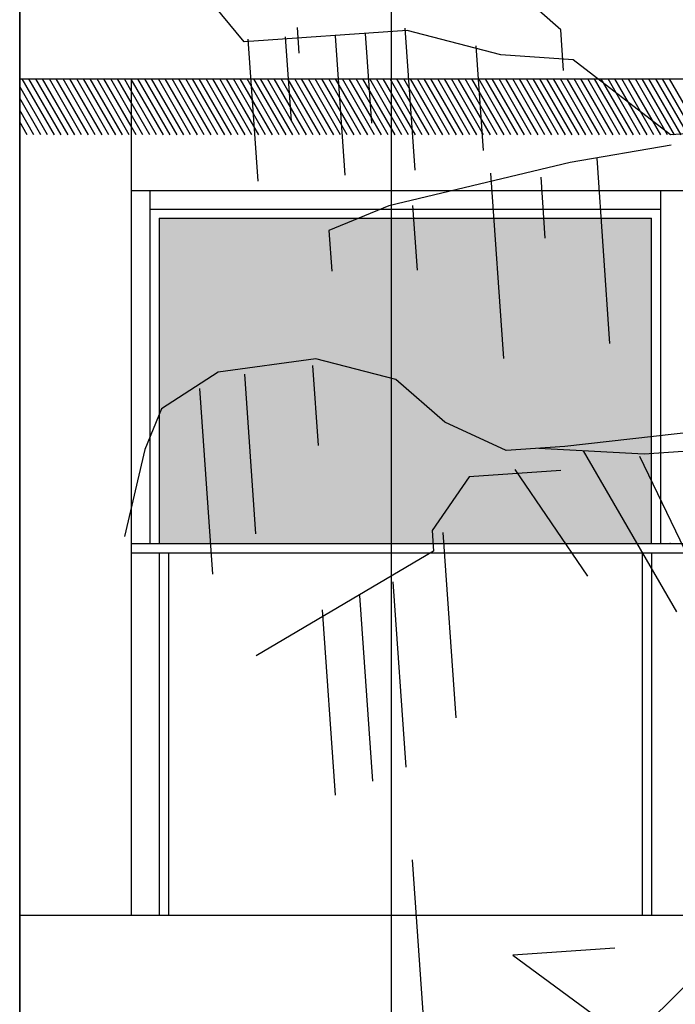
# Model space of a CAD drawing. Units: millimetres. Extents: x 1210 to 1434, y 1217 to 1244.
# Drawn here: x 1323 to 1325, y 1223 to 1226 of the extents above; entities that cross this region are included whole.
import ezdxf

# ---------------------------------------------------------------- set-up
doc = ezdxf.new("R2010")
doc.units = ezdxf.units.MM
doc.linetypes.add('TRAZOS', pattern=[0.75, 0.5, -0.25])

# ---------------------------------------------------------------- blocks, each defined once
blk = doc.blocks.new('arboles merced')
at = {"linetype": 'TRAZOS'}
for p, q in [((634.7719, 473.3607), (634.829, 472.5434)), ((634.7919, 472.5878), (634.8079, 472.3603)), ((634.9263, 472.5904), (634.9525, 472.2156)), ((635.0069, 472.596), (635.0237, 472.355)), ((635.1136, 472.6103), (635.1403, 472.2288)), ((634.6918, 472.5808), (634.7185, 472.1993)), ((635.3052, 472.5631), (635.3248, 472.2818)), ((635.63, 472.2613), (635.6708, 471.6772)), ((635.3445, 472.2207), (635.3832, 471.6672)), ((635.4793, 472.2096), (635.4908, 472.0455)), ((635.1346, 472.1338), (635.1468, 471.9597)), ((634.9095, 472.0662), (634.9172, 471.9566)), ((634.8658, 471.7033), (634.8809, 471.4878)), ((634.6823, 471.68), (634.7124, 471.2498)), ((634.5611, 471.6408), (634.602, 471.0567)), ((635.594, 471.4731), (635.9772, 470.8131)), ((635.7449, 471.4589), (635.9197, 471.0964)), ((635.41, 471.4229), (635.605, 471.1366)), ((635.2164, 471.254), (635.2658, 470.5468)), ((635.0815, 471.1209), (635.1718, 469.8297)), ((634.9916, 471.0839), (635.0353, 470.4588)), ((634.8915, 471.0458), (634.9266, 470.5437))]:
    blk.add_line(p, q, dxfattribs=at)
for p, q in [((634.6815, 472.5739), (634.5309, 472.7564)), ((635.5334, 472.6061), (635.4752, 472.6574)), ((635.1199, 472.6046), (634.6815, 472.5739)), ((635.3725, 472.5394), (635.1199, 472.6046)), ((635.5411, 472.4964), (635.5334, 472.6061)), ((635.5668, 472.5256), (635.3725, 472.5394)), ((635.8289, 472.3235), (635.5668, 472.5256)), ((636.2681, 472.3542), (635.8289, 472.3235)), ((635.8308, 472.2963), (635.5584, 472.2492)), ((635.5584, 472.2492), (635.0705, 472.1329)), ((635.0705, 472.1329), (634.9095, 472.0662)), ((634.8742, 471.7211), (634.6115, 471.6851)), ((635.0899, 471.6656), (634.8742, 471.7211)), ((634.6115, 471.6851), (634.4595, 471.5862)), ((635.2215, 471.5509), (635.0899, 471.6656)), ((634.4595, 471.5862), (634.4142, 471.4767)), ((635.3862, 471.4741), (635.2215, 471.5509)), ((635.9472, 471.531), (635.5443, 471.4851)), ((634.4142, 471.4767), (634.3599, 471.2434)), ((635.5443, 471.4851), (635.3862, 471.4741)), ((635.7576, 471.4647), (635.4741, 471.4802)), ((636.0391, 471.4844), (635.7576, 471.4647)), ((635.5339, 471.4206), (635.2871, 471.4034)), ((635.2871, 471.4034), (635.1871, 471.2588)), ((635.1871, 471.2588), (635.191, 471.2036)), ((635.191, 471.2036), (634.7138, 470.9219)), ((635.6789, 470.1354), (635.4044, 470.1162)), ((635.4044, 470.1162), (635.7825, 469.8392)), ((635.9291, 470.0939), (635.7718, 469.9389))]:
    blk.add_line(p, q)
blk = doc.blocks.new('Elevacion Merced')
h = blk.add_hatch(color=256)
h.set_gradient(color1=(147, 159, 153), rotation=165, one_color=1, tint=1)
h.paths.add_polyline_path([(651.6277, 501.3447), (651.6277, 502.3947), (650.3527, 502.3947), (650.3527, 501.3447)])
h.paths.add_polyline_path([(650.3027, 501.3447), (650.3027, 502.3947), (649.0277, 502.3947), (649.0277, 501.3447)])
h.paths.add_polyline_path([(648.7277, 501.3447), (648.7277, 502.3947), (647.4527, 502.3947), (647.4527, 501.3447)])
h.paths.add_polyline_path([(647.4027, 501.3447), (647.4027, 502.3947), (646.1277, 502.3947), (646.1277, 501.3447)])
h.paths.add_polyline_path([(645.8277, 501.3447), (645.8277, 502.3947), (644.5527, 502.3947), (644.5527, 501.3447)])
h.paths.add_polyline_path([(644.5027, 501.3447), (644.5027, 502.3947), (643.2277, 502.3947), (643.2277, 501.3447)])
h.paths.add_polyline_path([(642.9277, 501.3447), (642.9277, 502.3947), (641.6527, 502.3947), (641.6527, 501.3447)])
h.paths.add_polyline_path([(641.6027, 501.3447), (641.6027, 502.3947), (640.3277, 502.3947), (640.3277, 501.3447)])
h.paths.add_polyline_path([(640.0277, 502.3947), (638.7527, 502.3947), (638.7527, 501.3447), (640.0277, 501.3447)])
h.paths.add_polyline_path([(637.4277, 502.3947), (637.4277, 501.3447), (638.7027, 501.3447), (638.7027, 502.3947)])
h.paths.add_polyline_path([(651.7027, 503.9947), (651.7027, 504.8697), (650.3777, 504.8697), (650.3777, 503.9947)])
h.paths.add_polyline_path([(650.2777, 503.9947), (650.2777, 504.8697), (648.9277, 504.8697), (648.9277, 503.9947)])
h.paths.add_polyline_path([(648.8277, 503.9947), (648.8277, 504.8697), (647.4777, 504.8697), (647.4777, 503.9947)])
h.paths.add_polyline_path([(647.3777, 503.9947), (647.3777, 504.8697), (646.0277, 504.8697), (646.0277, 503.9947)])
h.paths.add_polyline_path([(645.9277, 503.9947), (645.9277, 504.8697), (644.5777, 504.8697), (644.5777, 503.9947)])
h.paths.add_polyline_path([(644.4777, 503.9947), (644.4777, 504.8697), (643.1277, 504.8697), (643.1277, 503.9947)])
h.paths.add_polyline_path([(643.0277, 503.9947), (643.0277, 504.8697), (641.6777, 504.8697), (641.6777, 503.9947)])
h.paths.add_polyline_path([(641.5777, 503.9947), (641.5777, 504.8697), (640.2277, 504.8697), (640.2277, 503.9947)])
h.paths.add_polyline_path([(640.1277, 503.9947), (640.1277, 504.8697), (638.7777, 504.8697), (638.7777, 503.9947)])
h.paths.add_polyline_path([(638.6777, 503.9947), (638.6777, 504.8697), (637.3277, 504.8697), (637.3277, 503.9947)])
h.paths.add_polyline_path([(637.2277, 503.9947), (637.2277, 504.8697), (635.8777, 504.8697), (635.8777, 503.9947)])
h.paths.add_polyline_path([(635.7777, 504.8697), (634.4527, 504.8697), (634.4527, 503.9947), (635.7777, 503.9947)])
h.paths.add_polyline_path([(634.4527, 507.3697), (634.4527, 506.4947), (635.7777, 506.4947), (635.7777, 507.3697)])
h.paths.add_polyline_path([(637.2277, 506.4947), (637.2277, 507.3697), (635.8777, 507.3697), (635.8777, 506.4947)])
h.paths.add_polyline_path([(638.6777, 506.4947), (638.6777, 507.3697), (637.3277, 507.3697), (637.3277, 506.4947)])
h.paths.add_polyline_path([(638.7777, 507.3697), (638.7777, 506.4947), (640.1277, 506.4947), (640.1277, 507.3697)])
h.paths.add_polyline_path([(641.5777, 506.4947), (641.5777, 507.3697), (640.2277, 507.3697), (640.2277, 506.4947)])
h.paths.add_polyline_path([(643.0277, 506.4947), (643.0277, 507.3697), (641.6777, 507.3697), (641.6777, 506.4947)])
h.paths.add_polyline_path([(644.4777, 506.4947), (644.4777, 507.3697), (643.1277, 507.3697), (643.1277, 506.4947)])
h.paths.add_polyline_path([(645.9277, 506.4947), (645.9277, 507.3697), (644.5777, 507.3697), (644.5777, 506.4947)])
h.paths.add_polyline_path([(647.3777, 506.4947), (647.3777, 507.3697), (646.0277, 507.3697), (646.0277, 506.4947)])
h.paths.add_polyline_path([(648.8277, 506.4947), (648.8277, 507.3697), (647.4777, 507.3697), (647.4777, 506.4947)])
h.paths.add_polyline_path([(648.9277, 507.3697), (648.9277, 506.4947), (650.2777, 506.4947), (650.2777, 507.3697)])
h.paths.add_polyline_path([(651.7027, 506.4947), (651.7027, 507.3697), (650.3777, 507.3697), (650.3777, 506.4947)])
h.paths.add_polyline_path([(651.7027, 508.9947), (651.7027, 509.8697), (650.3777, 509.8697), (650.3777, 508.9947)])
h.paths.add_polyline_path([(650.2777, 508.9947), (650.2777, 509.8697), (648.9277, 509.8697), (648.9277, 508.9947)])
h.paths.add_polyline_path([(647.4777, 508.9947), (648.8277, 508.9947), (648.8277, 509.8697), (647.4777, 509.8697)])
h.paths.add_polyline_path([(647.3777, 508.9947), (647.3777, 509.8697), (646.0277, 509.8697), (646.0277, 508.9947)])
h.paths.add_polyline_path([(645.9277, 508.9947), (645.9277, 509.8697), (644.5777, 509.8697), (644.5777, 508.9947)])
h.paths.add_polyline_path([(644.4777, 508.9947), (644.4777, 509.8697), (643.1277, 509.8697), (643.1277, 508.9947)])
h.paths.add_polyline_path([(643.0277, 509.8697), (641.6777, 509.8697), (641.6777, 508.9947), (643.0277, 508.9947)])
h.paths.add_polyline_path([(641.5777, 508.9947), (641.5777, 509.8697), (640.2277, 509.8697), (640.2277, 508.9947)])
h.paths.add_polyline_path([(640.1277, 508.9947), (640.1277, 509.8697), (638.7777, 509.8697), (638.7777, 508.9947)])
h.paths.add_polyline_path([(638.6777, 508.9947), (638.6777, 509.8697), (637.3277, 509.8697), (637.3277, 508.9947)])
h.paths.add_polyline_path([(637.2277, 508.9947), (637.2277, 509.8697), (635.8777, 509.8697), (635.8777, 508.9947)])
h.paths.add_polyline_path([(635.7777, 508.9947), (635.7777, 509.8697), (634.4527, 509.8697), (634.4527, 508.9947)])
h.paths.add_polyline_path([(635.7777, 511.4947), (635.7777, 512.3697), (634.4527, 512.3697), (634.4527, 511.4947)])
h.paths.add_polyline_path([(637.2277, 511.4947), (637.2277, 512.3697), (635.8777, 512.3697), (635.8777, 511.4947)])
h.paths.add_polyline_path([(638.6777, 511.4947), (638.6777, 512.3697), (637.3277, 512.3697), (637.3277, 511.4947)])
h.paths.add_polyline_path([(638.7777, 512.3697), (638.7777, 511.4947), (640.1277, 511.4947), (640.1277, 512.3697)])
h.paths.add_polyline_path([(641.5777, 511.4947), (641.5777, 512.3697), (640.2277, 512.3697), (640.2277, 511.4947)])
h.paths.add_polyline_path([(643.0277, 511.4947), (643.0277, 512.3697), (641.6777, 512.3697), (641.6777, 511.4947)])
h.paths.add_polyline_path([(644.4777, 511.4947), (644.4777, 512.3697), (643.1277, 512.3697), (643.1277, 511.4947)])
h.paths.add_polyline_path([(645.9277, 511.4947), (645.9277, 512.3697), (644.5777, 512.3697), (644.5777, 511.4947)])
h.paths.add_polyline_path([(647.3777, 511.4947), (647.3777, 512.3697), (646.0277, 512.3697), (646.0277, 511.4947)])
h.paths.add_polyline_path([(648.8277, 511.4947), (648.8277, 512.3697), (647.4777, 512.3697), (647.4777, 511.4947)])
h.paths.add_polyline_path([(650.2777, 511.4947), (650.2777, 512.3697), (648.9277, 512.3697), (648.9277, 511.4947)])
h.paths.add_polyline_path([(650.3777, 512.3697), (650.3777, 511.4947), (651.7027, 511.4947), (651.7027, 512.3697)])
h.paths.add_polyline_path([(651.7027, 513.9947), (651.7027, 514.8697), (650.3777, 514.8697), (650.3777, 513.9947)])
h.paths.add_polyline_path([(650.2777, 513.9947), (650.2777, 514.8697), (648.9277, 514.8697), (648.9277, 513.9947)])
h.paths.add_polyline_path([(648.8277, 513.9947), (648.8277, 514.8697), (647.4777, 514.8697), (647.4777, 513.9947)])
h.paths.add_polyline_path([(647.3777, 513.9947), (647.3777, 514.8697), (646.0277, 514.8697), (646.0277, 513.9947)])
h.paths.add_polyline_path([(645.9277, 513.9947), (645.9277, 514.8697), (644.5777, 514.8697), (644.5777, 513.9947)])
h.paths.add_polyline_path([(644.4777, 513.9947), (644.4777, 514.8697), (643.1277, 514.8697), (643.1277, 513.9947)])
h.paths.add_polyline_path([(643.0277, 513.9947), (643.0277, 514.8697), (641.6777, 514.8697), (641.6777, 513.9947)])
h.paths.add_polyline_path([(641.5777, 513.9947), (641.5777, 514.8697), (640.2277, 514.8697), (640.2277, 513.9947)])
h.paths.add_polyline_path([(638.7777, 513.9947), (640.1277, 513.9947), (640.1277, 514.8697), (638.7777, 514.8697)])
h.paths.add_polyline_path([(638.6777, 513.9947), (638.6777, 514.8697), (637.3277, 514.8697), (637.3277, 513.9947)])
h.paths.add_polyline_path([(637.2277, 514.8697), (635.8777, 514.8697), (635.8777, 513.9947), (637.2277, 513.9947)])
h.paths.add_polyline_path([(635.7777, 514.8697), (634.4527, 514.8697), (634.4527, 513.9947), (635.7777, 513.9947)])
h.paths.add_polyline_path([(635.7777, 516.4947), (635.7777, 517.3697), (634.4527, 517.3697), (634.4527, 516.4947)])
h.paths.add_polyline_path([(637.2277, 516.4947), (637.2277, 517.3697), (635.8777, 517.3697), (635.8777, 516.4947)])
h.paths.add_polyline_path([(638.6777, 516.4947), (638.6777, 517.3697), (637.3277, 517.3697), (637.3277, 516.4947)])
h.paths.add_polyline_path([(640.1277, 516.4947), (640.1277, 517.3697), (638.7777, 517.3697), (638.7777, 516.4947)])
h.paths.add_polyline_path([(641.5777, 516.4947), (641.5777, 517.3697), (640.2277, 517.3697), (640.2277, 516.4947)])
h.paths.add_polyline_path([(643.0277, 516.4947), (643.0277, 517.3697), (641.6777, 517.3697), (641.6777, 516.4947)])
h.paths.add_polyline_path([(644.4777, 516.4947), (644.4777, 517.3697), (643.1277, 517.3697), (643.1277, 516.4947)])
h.paths.add_polyline_path([(645.9277, 516.4947), (645.9277, 517.3697), (644.5777, 517.3697), (644.5777, 516.4947)])
h.paths.add_polyline_path([(647.3777, 516.4947), (647.3777, 517.3697), (646.0277, 517.3697), (646.0277, 516.4947)])
h.paths.add_polyline_path([(648.8277, 516.4947), (648.8277, 517.3697), (647.4777, 517.3697), (647.4777, 516.4947)])
h.paths.add_polyline_path([(650.2777, 516.4947), (650.2777, 517.3697), (648.9277, 517.3697), (648.9277, 516.4947)])
h.paths.add_polyline_path([(651.7027, 516.4947), (651.7027, 517.3697), (650.3777, 517.3697), (650.3777, 516.4947)])
h.paths.add_polyline_path([(651.7027, 518.9947), (651.7027, 519.8697), (650.3777, 519.8697), (650.3777, 518.9947)])
h.paths.add_polyline_path([(650.2777, 518.9947), (650.2777, 519.8697), (648.9277, 519.8697), (648.9277, 518.9947)])
h.paths.add_polyline_path([(648.8277, 518.9947), (648.8277, 519.8697), (647.4777, 519.8697), (647.4777, 518.9947)])
h.paths.add_polyline_path([(647.3777, 518.9947), (647.3777, 519.8697), (646.0277, 519.8697), (646.0277, 518.9947)])
h.paths.add_polyline_path([(645.9277, 518.9947), (645.9277, 519.8697), (644.5777, 519.8697), (644.5777, 518.9947)])
h.paths.add_polyline_path([(644.4777, 518.9947), (644.4777, 519.8697), (643.1277, 519.8697), (643.1277, 518.9947)])
h.paths.add_polyline_path([(643.0277, 518.9947), (643.0277, 519.8697), (641.6777, 519.8697), (641.6777, 518.9947)])
h.paths.add_polyline_path([(641.5777, 518.9947), (641.5777, 519.8697), (640.2277, 519.8697), (640.2277, 518.9947)])
h.paths.add_polyline_path([(640.1277, 518.9947), (640.1277, 519.8697), (638.7777, 519.8697), (638.7777, 518.9947)])
h.paths.add_polyline_path([(638.6777, 518.9947), (638.6777, 519.8697), (637.3277, 519.8697), (637.3277, 518.9947)])
h.paths.add_polyline_path([(637.2277, 518.9947), (637.2277, 519.8697), (635.8777, 519.8697), (635.8777, 518.9947)])
h.paths.add_polyline_path([(635.7777, 518.9947), (635.7777, 519.8697), (634.4527, 519.8697), (634.4527, 518.9947)])
h.paths.add_polyline_path([(641.5777, 521.4947), (641.5777, 522.3697), (640.2277, 522.3697), (640.2277, 521.4947)])
h.paths.add_polyline_path([(643.0277, 521.4947), (643.0277, 522.3697), (641.6777, 522.3697), (641.6777, 521.4947)])
h.paths.add_polyline_path([(644.4777, 521.4947), (644.4777, 522.3697), (643.1277, 522.3697), (643.1277, 521.4947)])
h.paths.add_polyline_path([(645.9277, 521.4947), (645.9277, 522.3697), (644.5777, 522.3697), (644.5777, 521.4947)])
h.paths.add_polyline_path([(647.3777, 521.4947), (647.3777, 522.3697), (646.0277, 522.3697), (646.0277, 521.4947)])
h.paths.add_polyline_path([(648.8277, 521.4947), (648.8277, 522.3697), (647.4777, 522.3697), (647.4777, 521.4947)])
h.paths.add_polyline_path([(648.9277, 521.4947), (650.2777, 521.4947), (650.2777, 522.3697), (648.9277, 522.3697)])
h.paths.add_polyline_path([(651.7027, 521.4947), (651.7027, 522.3697), (650.3777, 522.3697), (650.3777, 521.4947)])
h = blk.add_hatch(color=256)
h.set_gradient(color1=(147, 159, 153), rotation=165, one_color=1, tint=1)
h.paths.add_polyline_path([(635.7777, 503.9947), (635.7777, 504.8697), (634.4527, 504.8697), (634.4527, 503.9947)])
h = blk.add_hatch(color=256)
h.set_gradient(color1=(147, 159, 153), rotation=165, one_color=1, tint=1)
h.paths.add_polyline_path([(634.4527, 503.9947), (635.7777, 503.9947), (635.7777, 504.8697), (634.4527, 504.8697)])
h = blk.add_hatch(color=256)
h.set_gradient(color1=(147, 159, 153), rotation=165, one_color=1, tint=1)
h.paths.add_polyline_path([(635.7777, 504.8697), (634.4527, 504.8697), (634.4527, 503.9947), (635.7777, 503.9947)])
h = blk.add_hatch(color=256)
h.set_gradient(color1=(147, 159, 153), rotation=165, one_color=1, tint=1)
h.paths.add_polyline_path([(634.4527, 503.9947), (635.7777, 503.9947), (635.7777, 504.8697), (634.4527, 504.8697)])
h = blk.add_hatch(color=256)
h.set_gradient(color1=(147, 159, 153), rotation=165, one_color=1, tint=1)
h.paths.add_polyline_path([(635.7777, 504.8697), (634.4527, 504.8697), (634.4527, 503.9947), (635.7777, 503.9947)])
h = blk.add_hatch(color=256)
h.set_gradient(color1=(147, 159, 153), rotation=165, one_color=1, tint=1)
h.paths.add_polyline_path([(634.4527, 503.9947), (635.7777, 503.9947), (635.7777, 504.8697), (634.4527, 504.8697)])
h = blk.add_hatch(color=256)
h.set_gradient(color1=(147, 159, 153), rotation=165, one_color=1, tint=1)
h.paths.add_polyline_path([(635.7777, 504.8697), (634.4527, 504.8697), (634.4527, 503.9947), (635.7777, 503.9947)])
h = blk.add_hatch(color=256)
h.set_gradient(color1=(147, 159, 153), rotation=165, one_color=1, tint=1)
h.paths.add_polyline_path([(634.4527, 503.9947), (635.7777, 503.9947), (635.7777, 504.8697), (634.4527, 504.8697)])
h = blk.add_hatch(color=256)
h.set_gradient(color1=(147, 159, 153), rotation=165, one_color=1, tint=1)
h.paths.add_polyline_path([(635.7777, 504.8697), (634.4527, 504.8697), (634.4527, 503.9947), (635.7777, 503.9947)])
h = blk.add_hatch(color=256)
h.set_gradient(color1=(147, 159, 153), rotation=165, one_color=1, tint=1)
h.paths.add_polyline_path([(634.4527, 503.9947), (635.7777, 503.9947), (635.7777, 504.8697), (634.4527, 504.8697)])
h = blk.add_hatch(color=256)
h.set_gradient(color1=(147, 159, 153), rotation=165, one_color=1, tint=1)
h.paths.add_polyline_path([(634.4527, 503.9947), (635.7777, 503.9947), (635.7777, 504.8697), (634.4527, 504.8697)])
h = blk.add_hatch(color=256)
h.set_gradient(color1=(147, 159, 153), rotation=165, one_color=1, tint=1)
h.paths.add_polyline_path([(635.7777, 504.8697), (634.4527, 504.8697), (634.4527, 503.9947), (635.7777, 503.9947)])
h = blk.add_hatch(color=256)
h.set_gradient(color1=(147, 159, 153), rotation=165, one_color=1, tint=1)
h.paths.add_polyline_path([(634.4527, 503.9947), (635.7777, 503.9947), (635.7777, 504.8697), (634.4527, 504.8697)])
h = blk.add_hatch(color=256)
h.set_gradient(color1=(147, 159, 153), rotation=165, one_color=1, tint=1)
h.paths.add_polyline_path([(635.7777, 504.8697), (634.4527, 504.8697), (634.4527, 503.9947), (635.7777, 503.9947)])
h = blk.add_hatch(color=256)
h.set_gradient(color1=(147, 159, 153), rotation=165, one_color=1, tint=1)
h.paths.add_polyline_path([(634.4527, 503.9947), (635.7777, 503.9947), (635.7777, 504.8697), (634.4527, 504.8697)])
h = blk.add_hatch(color=256)
h.set_gradient(color1=(147, 159, 153), rotation=165, one_color=1, tint=1)
h.paths.add_polyline_path([(634.4527, 503.9947), (635.7777, 503.9947), (635.7777, 504.8697), (634.4527, 504.8697)])
h = blk.add_hatch(color=256)
h.set_gradient(color1=(147, 159, 153), rotation=165, one_color=1, tint=1)
h.paths.add_polyline_path([(634.4527, 503.9947), (635.7777, 503.9947), (635.7777, 504.8697), (634.4527, 504.8697)])
h = blk.add_hatch(color=256)
h.set_gradient(color1=(147, 159, 153), rotation=165, one_color=1, tint=1)
h.paths.add_polyline_path([(635.7777, 504.8697), (634.4527, 504.8697), (634.4527, 503.9947), (635.7777, 503.9947)])
h = blk.add_hatch(color=256)
h.set_gradient(color1=(147, 159, 153), rotation=165, one_color=1, tint=1)
h.paths.add_polyline_path([(635.7777, 504.8697), (634.4527, 504.8697), (634.4527, 503.9947), (635.7777, 503.9947)])
h = blk.add_hatch(color=256)
h.set_gradient(color1=(147, 159, 153), rotation=165, one_color=1, tint=1)
h.paths.add_polyline_path([(634.4527, 503.9947), (635.7777, 503.9947), (635.7777, 504.8697), (634.4527, 504.8697)])
h = blk.add_hatch(color=256)
h.set_gradient(color1=(147, 159, 153), rotation=165, one_color=1, tint=1)
h.paths.add_polyline_path([(635.7777, 504.8697), (634.4527, 504.8697), (634.4527, 503.9947), (635.7777, 503.9947)])
h = blk.add_hatch(color=256)
h.set_gradient(color1=(147, 159, 153), rotation=165, one_color=1, tint=1)
h.paths.add_polyline_path([(634.4527, 503.9947), (635.7777, 503.9947), (635.7777, 504.8697), (634.4527, 504.8697)])
h = blk.add_hatch(color=256)
h.set_gradient(color1=(147, 159, 153), rotation=165, one_color=1, tint=1)
h.paths.add_polyline_path([(635.7777, 504.8697), (634.4527, 504.8697), (634.4527, 503.9947), (635.7777, 503.9947)])
h = blk.add_hatch(color=256)
h.set_gradient(color1=(147, 159, 153), rotation=165, one_color=1, tint=1)
h.paths.add_polyline_path([(634.4527, 503.9947), (635.7777, 503.9947), (635.7777, 504.8697), (634.4527, 504.8697)])
h = blk.add_hatch(color=256)
h.set_gradient(color1=(147, 159, 153), rotation=165, one_color=1, tint=1)
h.paths.add_polyline_path([(635.7777, 504.8697), (634.4527, 504.8697), (634.4527, 503.9947), (635.7777, 503.9947)])
h = blk.add_hatch(color=256)
h.set_gradient(color1=(147, 159, 153), rotation=165, one_color=1, tint=1)
h.paths.add_polyline_path([(634.4527, 503.9947), (635.7777, 503.9947), (635.7777, 504.8697), (634.4527, 504.8697)])
h = blk.add_hatch(color=256)
h.set_gradient(color1=(147, 159, 153), rotation=165, one_color=1, tint=1)
h.paths.add_polyline_path([(635.7777, 504.8697), (634.4527, 504.8697), (634.4527, 503.9947), (635.7777, 503.9947)])
h = blk.add_hatch(color=256)
h.set_gradient(color1=(147, 159, 153), rotation=165, one_color=1, tint=1)
h.paths.add_polyline_path([(634.4527, 503.9947), (635.7777, 503.9947), (635.7777, 504.8697), (634.4527, 504.8697)])
h = blk.add_hatch(color=256)
h.set_gradient(color1=(147, 159, 153), rotation=165, one_color=1, tint=1)
h.paths.add_polyline_path([(634.4527, 503.9947), (635.7777, 503.9947), (635.7777, 504.8697), (634.4527, 504.8697)])
for p, q in [((634.0777, 500.2447), (634.0777, 522.2447)), ((634.0777, 521.4947), (634.0777, 500.2447)), ((634.0777, 505.2447), (652.0777, 505.2447)), ((634.1526, 505.0947), (634.0777, 505.2244)), ((634.1709, 505.0947), (634.0843, 505.2447)), ((634.1892, 505.0947), (634.1026, 505.2447)), ((634.2076, 505.0947), (634.121, 505.2447)), ((634.2259, 505.0947), (634.1393, 505.2447)), ((634.2442, 505.0947), (634.1576, 505.2447)), ((634.2626, 505.0947), (634.176, 505.2447)), ((634.2809, 505.0947), (634.1943, 505.2447)), ((634.2992, 505.0947), (634.2126, 505.2447)), ((634.3176, 505.0947), (634.231, 505.2447)), ((634.3359, 505.0947), (634.2493, 505.2447)), ((634.3542, 505.0947), (634.2676, 505.2447)), ((634.3725, 505.0947), (634.2859, 505.2447)), ((634.3777, 505.1175), (634.3043, 505.2447)), ((634.3777, 505.1493), (634.3226, 505.2447)), ((634.3777, 505.181), (634.3409, 505.2447)), ((634.3777, 505.2128), (634.3593, 505.2447)), ((634.3777, 505.2445), (634.3776, 505.2447)), ((634.3777, 505.2447), (634.3777, 502.9947)), ((634.4642, 505.0947), (634.3777, 505.2445)), ((634.4825, 505.0947), (634.3959, 505.2447)), ((634.5009, 505.0947), (634.4143, 505.2447)), ((634.5192, 505.0947), (634.4326, 505.2447)), ((634.5375, 505.0947), (634.4509, 505.2447)), ((634.5559, 505.0947), (634.4693, 505.2447)), ((634.5742, 505.0947), (634.4876, 505.2447)), ((634.5925, 505.0947), (634.5059, 505.2447)), ((634.6108, 505.0947), (634.5242, 505.2447)), ((634.6292, 505.0947), (634.5426, 505.2447)), ((634.6475, 505.0947), (634.5609, 505.2447)), ((634.6658, 505.0947), (634.5792, 505.2447)), ((634.6842, 505.0947), (634.5976, 505.2447)), ((634.7025, 505.0947), (634.6159, 505.2447)), ((634.7208, 505.0947), (634.6342, 505.2447)), ((634.7392, 505.0947), (634.6526, 505.2447)), ((634.7575, 505.0947), (634.6709, 505.2447)), ((634.7758, 505.0947), (634.6892, 505.2447)), ((634.7942, 505.0947), (634.7076, 505.2447)), ((634.8125, 505.0947), (634.7259, 505.2447)), ((634.8308, 505.0947), (634.7442, 505.2447)), ((634.8491, 505.0947), (634.7625, 505.2447)), ((634.8675, 505.0947), (634.7809, 505.2447)), ((634.8858, 505.0947), (634.7992, 505.2447)), ((634.9041, 505.0947), (634.8175, 505.2447)), ((634.9225, 505.0947), (634.8359, 505.2447)), ((634.9408, 505.0947), (634.8542, 505.2447)), ((634.9591, 505.0947), (634.8725, 505.2447)), ((634.9775, 505.0947), (634.8909, 505.2447)), ((634.9958, 505.0947), (634.9092, 505.2447)), ((635.0141, 505.0947), (634.9275, 505.2447)), ((635.0325, 505.0947), (634.9459, 505.2447)), ((635.0508, 505.0947), (634.9642, 505.2447)), ((635.0691, 505.0947), (634.9825, 505.2447)), ((635.0874, 505.0947), (635.0008, 505.2447)), ((635.1058, 505.0947), (635.0192, 505.2447)), ((635.1241, 505.0947), (635.0375, 505.2447)), ((635.1424, 505.0947), (635.0558, 505.2447)), ((635.1608, 505.0947), (635.0742, 505.2447)), ((635.1791, 505.0947), (635.0925, 505.2447)), ((635.1974, 505.0947), (635.1108, 505.2447)), ((635.2158, 505.0947), (635.1292, 505.2447)), ((635.2341, 505.0947), (635.1475, 505.2447)), ((635.2524, 505.0947), (635.1658, 505.2447)), ((635.2708, 505.0947), (635.1842, 505.2447)), ((635.2891, 505.0947), (635.2025, 505.2447)), ((635.3074, 505.0947), (635.2208, 505.2447)), ((635.3258, 505.0947), (635.2391, 505.2447)), ((635.3441, 505.0947), (635.2575, 505.2447)), ((635.3624, 505.0947), (635.2758, 505.2447)), ((635.3807, 505.0947), (635.2941, 505.2447)), ((635.3991, 505.0947), (635.3125, 505.2447)), ((635.4174, 505.0947), (635.3308, 505.2447)), ((635.4357, 505.0947), (635.3491, 505.2447)), ((635.4541, 505.0947), (635.3675, 505.2447)), ((635.4724, 505.0947), (635.3858, 505.2447)), ((635.4907, 505.0947), (635.4041, 505.2447)), ((635.5091, 505.0947), (635.4225, 505.2447)), ((635.5274, 505.0947), (635.4408, 505.2447)), ((635.5457, 505.0947), (635.4591, 505.2447)), ((635.5641, 505.0947), (635.4774, 505.2447)), ((635.5824, 505.0947), (635.4958, 505.2447)), ((635.6007, 505.0947), (635.5141, 505.2447)), ((635.619, 505.0947), (635.5324, 505.2447)), ((635.6374, 505.0947), (635.5508, 505.2447)), ((635.6557, 505.0947), (635.5691, 505.2447)), ((635.674, 505.0947), (635.5874, 505.2447)), ((635.6924, 505.0947), (635.6058, 505.2447)), ((635.7107, 505.0947), (635.6241, 505.2447)), ((635.729, 505.0947), (635.6424, 505.2447)), ((635.7474, 505.0947), (635.6608, 505.2447)), ((635.7657, 505.0947), (635.6791, 505.2447)), ((635.784, 505.0947), (635.6974, 505.2447)), ((635.8024, 505.0947), (635.7158, 505.2447)), ((635.8207, 505.0947), (635.7341, 505.2447)), ((635.839, 505.0947), (635.7524, 505.2447)), ((635.8573, 505.0947), (635.7707, 505.2447)), ((635.8757, 505.0947), (635.7891, 505.2447)), ((635.894, 505.0947), (635.8074, 505.2447)), ((635.9123, 505.0947), (635.8257, 505.2447)), ((634.4459, 505.0947), (634.3777, 505.2128)), ((634.1342, 505.0947), (634.0777, 505.1926)), ((634.4275, 505.0947), (634.3777, 505.181)), ((634.1159, 505.0947), (634.0777, 505.1609)), ((634.4092, 505.0947), (634.3777, 505.1493)), ((634.0976, 505.0947), (634.0777, 505.1291)), ((634.3909, 505.0947), (634.3777, 505.1175)), ((634.0793, 505.0947), (634.0777, 505.0974)), ((634.3777, 504.9447), (651.7777, 504.9447)), ((634.4277, 504.9447), (634.4277, 503.9947)), ((635.8027, 503.9947), (635.8027, 504.9447)), ((634.4277, 504.8947), (635.8027, 504.8947)), ((634.4527, 504.8697), (634.4527, 503.9947)), ((634.4527, 504.8697), (635.7777, 504.8697)), ((635.7777, 503.9947), (635.7777, 504.8697)), ((634.3777, 503.9947), (651.7777, 503.9947)), ((634.3777, 503.9697), (651.7777, 503.9697)), ((634.4527, 503.9697), (634.4527, 502.9947)), ((634.4777, 503.9697), (634.4777, 502.9947)), ((635.7527, 503.9697), (635.7527, 502.9947)), ((635.7777, 503.9697), (635.7777, 502.9947)), ((634.0777, 502.9947), (652.0777, 502.9947))]:
    blk.add_line(p, q)
at = {"color": 1}
blk.add_line((635.0777, 500.2447), (635.0777, 522.2447), dxfattribs=at)
blk.add_point((635.8277, 503.9947))
blk.add_blockref('arboles merced', (0, 32.7706))

msp = doc.modelspace()

# ---------------------------------------------------------------- block references
msp.add_blockref('Elevacion Merced', (689.3629, 720.1236))

doc.saveas('drawing.dxf')
